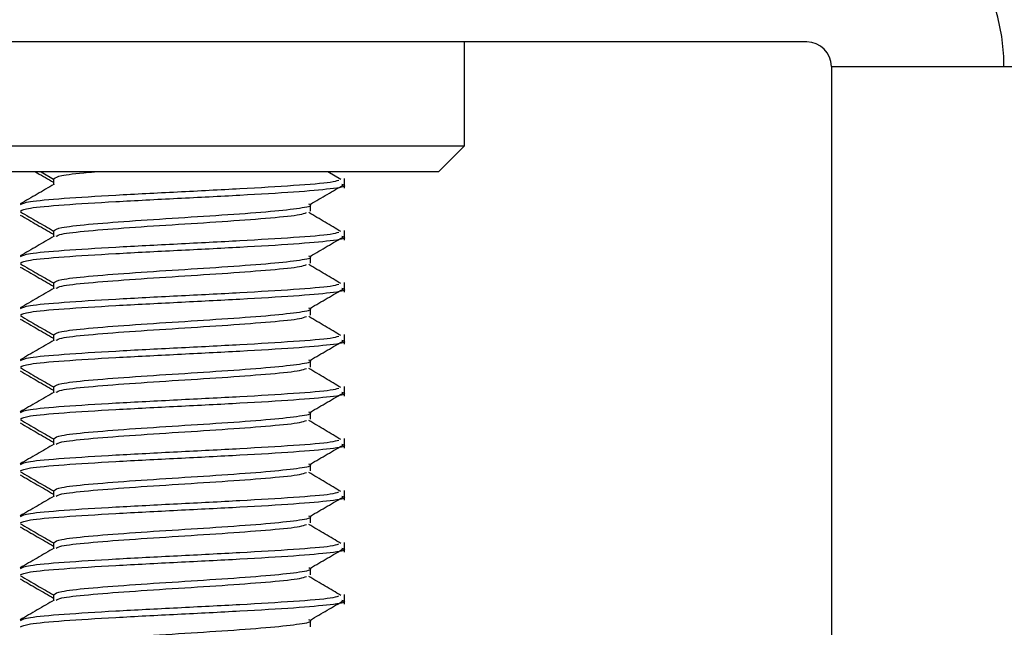
# Model space of a CAD drawing. Units: inches. Extents: x 1 to 409, y 1 to 256.
# Drawn here: x 16 to 16, y 194 to 194 of the extents above; entities that cross this region are included whole.
import ezdxf

# ---------------------------------------------------------------- set-up
doc = ezdxf.new("R2010")
doc.units = ezdxf.units.IN
doc.header["$MEASUREMENT"] = 0

msp = doc.modelspace()

# ---------------------------------------------------------------- linework, layer by layer
at = {"color": 7, "linetype": 'Continuous', "lineweight": 25}
for p, q in [((15.62716, 194.12119), (15.37716, 194.12119)), ((16.00756, 194.12119), (15.62716, 194.12119)), ((15.80012, 194.05819), (15.80012, 194.12119)), ((16.02256, 194.10619), (16.02256, 193.24078)), ((16.02256, 194.10619), (16.14216, 194.10619)), ((15.4576, 194.05819), (15.80012, 194.05819)), ((15.78437, 194.04245), (15.80012, 194.05819)), ((15.78437, 194.04245), (15.47352, 194.04245)), ((15.5434, 194.04245), (15.55089, 194.0381)), ((15.55089, 194.03836), (15.55089, 194.03468)), ((15.72516, 194.03774), (15.71725, 194.04245)), ((15.72728, 194.03442), (15.72728, 194.03836)), ((15.72728, 194.03247), (15.72728, 194.03442)), ((15.70683, 194.01868), (15.70683, 194.02261)), ((15.55089, 194.00687), (15.55089, 194.00319)), ((15.72728, 194.00293), (15.72728, 194.00687)), ((15.72728, 194.00097), (15.72728, 194.00293)), ((15.70683, 193.98718), (15.70683, 193.99112)), ((15.55089, 193.97537), (15.55089, 193.97169)), ((15.72728, 193.97143), (15.72728, 193.97537)), ((15.72728, 193.96948), (15.72728, 193.97143)), ((15.70683, 193.95568), (15.70683, 193.95962)), ((15.55089, 193.94387), (15.55089, 193.94019)), ((15.72728, 193.93994), (15.72728, 193.94387)), ((15.72728, 193.93798), (15.72728, 193.93994)), ((15.70683, 193.92419), (15.70683, 193.92813)), ((15.55089, 193.91238), (15.55089, 193.9087)), ((15.72728, 193.90844), (15.72728, 193.91238)), ((15.72728, 193.90648), (15.72728, 193.90844)), ((15.70683, 193.89269), (15.70683, 193.89663)), ((15.55089, 193.88088), (15.55089, 193.8772)), ((15.72728, 193.87694), (15.72728, 193.88088)), ((15.72728, 193.87499), (15.72728, 193.87694)), ((15.70683, 193.8612), (15.70683, 193.86513)), ((15.55089, 193.84939), (15.55089, 193.84571)), ((15.72728, 193.84545), (15.72728, 193.84939)), ((15.72728, 193.84349), (15.72728, 193.84545)), ((15.70683, 193.8297), (15.70683, 193.83364)), ((15.55089, 193.81789), (15.55089, 193.81421)), ((15.72728, 193.81395), (15.72728, 193.81789)), ((15.72728, 193.812), (15.72728, 193.81395)), ((15.70683, 193.7982), (15.70683, 193.80214)), ((15.55089, 193.78639), (15.55089, 193.78271)), ((15.72728, 193.78246), (15.72728, 193.78639)), ((15.72728, 193.7805), (15.72728, 193.78246)), ((15.70683, 193.76671), (15.70683, 193.77065))]:
    msp.add_line(p, q, dxfattribs=at)
for radius in [0.1196, 0.015]:
    msp.add_arc((16.00756, 194.10619), radius, 0, 90, dxfattribs=at)
for points, knots in [([(15.53092, 194.02261), (15.532, 194.02322), (15.53423, 194.02449), (15.5557, 194.02641), (15.58758, 194.02838), (15.62603, 194.03035), (15.66499, 194.03232), (15.69785, 194.03429), (15.7193, 194.036), (15.72262, 194.03705), (15.72388, 194.03745)], [0, 0, 0, 0, 0.123385, 0.256091, 0.388796, 0.521501, 0.654207, 0.786912, 0.919618, 1, 1, 1, 1]), ([(15.54, 194.04245), (15.54037, 194.04223), (15.544, 194.04012), (15.54763, 194.03801), (15.55089, 194.03612)], [0, 0, 0, 0, 0.102478, 1, 1, 1, 1]), ([(15.55128, 194.03836), (15.55224, 194.03897), (15.55425, 194.04024), (15.56496, 194.0416), (15.57459, 194.04235), (15.57581, 194.04245)], [0, 0, 0, 0, 0.448131, 0.930113, 1, 1, 1, 1]), ([(15.55129, 194.03491), (15.54786, 194.03292), (15.54101, 194.02894), (15.53415, 194.02497), (15.53072, 194.02298)], [0, 0, 0, 0, 0.49978, 1, 1, 1, 1]), ([(15.53092, 194.01868), (15.532, 194.01929), (15.53423, 194.02055), (15.55571, 194.02248), (15.58757, 194.02444), (15.62608, 194.02641), (15.66483, 194.02838), (15.69846, 194.03035), (15.72029, 194.03232), (15.72952, 194.03379), (15.72632, 194.0346), (15.7257, 194.03476)], [0, 0, 0, 0, 0.113801, 0.236198, 0.358596, 0.480993, 0.603391, 0.725788, 0.848185, 0.970583, 1, 1, 1, 1]), ([(15.70671, 194.02288), (15.7101, 194.02486), (15.71689, 194.02881), (15.72367, 194.03277), (15.72707, 194.03474)], [0, 0, 0, 0, 0.499951, 1, 1, 1, 1]), ([(15.55128, 194.00687), (15.55213, 194.00748), (15.5539, 194.00874), (15.57091, 194.01066), (15.59615, 194.01263), (15.62665, 194.0146), (15.65735, 194.01657), (15.684, 194.01854), (15.70125, 194.02051), (15.70858, 194.02196), (15.70615, 194.02275), (15.70573, 194.02289)], [0, 0, 0, 0, 0.1142321, 0.237093, 0.3599538, 0.4828147, 0.6056756, 0.7285365, 0.8513973, 0.9742582, 1, 1, 1, 1]), ([(15.53082, 194.01627), (15.53425, 194.01428), (15.54094, 194.0104), (15.54763, 194.00652), (15.55089, 194.00462)], [0, 0, 0, 0, 0.512851, 1, 1, 1, 1]), ([(15.53083, 194.01824), (15.53426, 194.01625), (15.54095, 194.01238), (15.54763, 194.0085), (15.55089, 194.0066)], [0, 0, 0, 0, 0.511898, 1, 1, 1, 1]), ([(15.5525, 194.0034), (15.55321, 194.00385), (15.55494, 194.00496), (15.57101, 194.00673), (15.59613, 194.0087), (15.62663, 194.01066), (15.65748, 194.01263), (15.68352, 194.0146), (15.7006, 194.01633), (15.70325, 194.01739), (15.70428, 194.0178)], [0, 0, 0, 0, 0.094442, 0.231084, 0.367726, 0.504368, 0.64101, 0.777652, 0.914293, 1, 1, 1, 1]), ([(15.72516, 194.00625), (15.722, 194.00813), (15.7155, 194.01199), (15.70899, 194.01585), (15.70565, 194.01783)], [0, 0, 0, 0, 0.487963, 1, 1, 1, 1]), ([(15.55129, 194.00342), (15.54786, 194.00143), (15.54101, 193.99745), (15.53415, 193.99347), (15.53072, 193.99149)], [0, 0, 0, 0, 0.49978, 1, 1, 1, 1]), ([(15.53092, 193.99112), (15.532, 193.99173), (15.53423, 193.99299), (15.5557, 193.99492), (15.58758, 193.99688), (15.62603, 193.99885), (15.66499, 194.00082), (15.69785, 194.00279), (15.7193, 194.0045), (15.72262, 194.00555), (15.72388, 194.00595)], [0, 0, 0, 0, 0.1233852, 0.2560906, 0.388796, 0.5215014, 0.6542067, 0.7869121, 0.9196175, 1, 1, 1, 1]), ([(15.53092, 193.98718), (15.532, 193.98779), (15.53423, 193.98906), (15.55571, 193.99098), (15.58757, 193.99295), (15.62608, 193.99492), (15.66483, 193.99688), (15.69846, 193.99885), (15.72029, 194.00082), (15.72952, 194.00229), (15.72632, 194.00311), (15.7257, 194.00326)], [0, 0, 0, 0, 0.113801, 0.236198, 0.358596, 0.480993, 0.603391, 0.725788, 0.848185, 0.970583, 1, 1, 1, 1]), ([(15.70671, 193.99138), (15.7101, 193.99336), (15.71689, 193.99732), (15.72367, 194.00127), (15.72707, 194.00325)], [0, 0, 0, 0, 0.499951, 1, 1, 1, 1]), ([(15.55128, 193.97537), (15.55213, 193.97598), (15.5539, 193.97725), (15.57091, 193.97917), (15.59615, 193.98114), (15.62665, 193.98311), (15.65735, 193.98507), (15.684, 193.98704), (15.70125, 193.98901), (15.70858, 193.99046), (15.70615, 193.99125), (15.70573, 193.99139)], [0, 0, 0, 0, 0.114232, 0.237093, 0.359954, 0.482815, 0.605676, 0.728536, 0.851397, 0.974258, 1, 1, 1, 1]), ([(15.53082, 193.98478), (15.53425, 193.98279), (15.54094, 193.97891), (15.54763, 193.97502), (15.55089, 193.97313)], [0, 0, 0, 0, 0.512851, 1, 1, 1, 1]), ([(15.53083, 193.98674), (15.53426, 193.98476), (15.54095, 193.98088), (15.54763, 193.977), (15.55089, 193.97511)], [0, 0, 0, 0, 0.511898, 1, 1, 1, 1]), ([(15.5525, 193.9719), (15.55321, 193.97236), (15.55494, 193.97347), (15.57101, 193.97523), (15.59613, 193.9772), (15.62663, 193.97917), (15.65748, 193.98114), (15.68352, 193.98311), (15.7006, 193.98483), (15.70325, 193.9859), (15.70428, 193.98631)], [0, 0, 0, 0, 0.094442, 0.231084, 0.367726, 0.504368, 0.64101, 0.777652, 0.914293, 1, 1, 1, 1]), ([(15.72516, 193.97475), (15.722, 193.97663), (15.7155, 193.98049), (15.70899, 193.98435), (15.70565, 193.98633)], [0, 0, 0, 0, 0.487963, 1, 1, 1, 1]), ([(15.55129, 193.97192), (15.54786, 193.96993), (15.54101, 193.96595), (15.53415, 193.96198), (15.53072, 193.95999)], [0, 0, 0, 0, 0.49978, 1, 1, 1, 1]), ([(15.53092, 193.95962), (15.532, 193.96023), (15.53423, 193.9615), (15.5557, 193.96342), (15.58758, 193.96539), (15.62603, 193.96736), (15.66499, 193.96933), (15.69785, 193.97129), (15.7193, 193.973), (15.72262, 193.97406), (15.72388, 193.97446)], [0, 0, 0, 0, 0.123385, 0.256091, 0.388796, 0.521501, 0.654207, 0.786912, 0.919618, 1, 1, 1, 1]), ([(15.53092, 193.95568), (15.532, 193.95629), (15.53423, 193.95756), (15.55571, 193.95948), (15.58757, 193.96145), (15.62608, 193.96342), (15.66483, 193.96539), (15.69846, 193.96736), (15.72029, 193.96933), (15.72952, 193.9708), (15.72632, 193.97161), (15.7257, 193.97177)], [0, 0, 0, 0, 0.113801, 0.236198, 0.358596, 0.480993, 0.603391, 0.725788, 0.848185, 0.970583, 1, 1, 1, 1]), ([(15.70671, 193.95989), (15.7101, 193.96186), (15.71689, 193.96582), (15.72367, 193.96977), (15.72707, 193.97175)], [0, 0, 0, 0, 0.499951, 1, 1, 1, 1]), ([(15.55128, 193.94387), (15.55213, 193.94448), (15.5539, 193.94575), (15.57091, 193.94767), (15.59615, 193.94964), (15.62665, 193.95161), (15.65735, 193.95358), (15.684, 193.95555), (15.70125, 193.95751), (15.70858, 193.95896), (15.70615, 193.95976), (15.70573, 193.9599)], [0, 0, 0, 0, 0.1142321, 0.237093, 0.3599538, 0.4828147, 0.6056756, 0.7285365, 0.8513973, 0.9742582, 1, 1, 1, 1]), ([(15.53082, 193.95328), (15.53425, 193.95129), (15.54094, 193.94741), (15.54763, 193.94352), (15.55089, 193.94163)], [0, 0, 0, 0, 0.512851, 1, 1, 1, 1]), ([(15.53083, 193.95525), (15.53426, 193.95326), (15.54095, 193.94939), (15.54763, 193.94551), (15.55089, 193.94361)], [0, 0, 0, 0, 0.511898, 1, 1, 1, 1]), ([(15.5525, 193.94041), (15.55321, 193.94086), (15.55494, 193.94197), (15.57101, 193.94374), (15.59613, 193.9457), (15.62663, 193.94767), (15.65748, 193.94964), (15.68352, 193.95161), (15.7006, 193.95333), (15.70325, 193.9544), (15.70428, 193.95481)], [0, 0, 0, 0, 0.094442, 0.231084, 0.367726, 0.504368, 0.64101, 0.777652, 0.914293, 1, 1, 1, 1]), ([(15.72516, 193.94325), (15.722, 193.94514), (15.7155, 193.949), (15.70899, 193.95286), (15.70565, 193.95483)], [0, 0, 0, 0, 0.487963, 1, 1, 1, 1]), ([(15.53092, 193.92813), (15.532, 193.92874), (15.53423, 193.93), (15.5557, 193.93192), (15.58758, 193.93389), (15.62603, 193.93586), (15.66499, 193.93783), (15.69785, 193.9398), (15.7193, 193.94151), (15.72262, 193.94256), (15.72388, 193.94296)], [0, 0, 0, 0, 0.1233852, 0.2560906, 0.388796, 0.5215014, 0.6542067, 0.7869121, 0.9196175, 1, 1, 1, 1]), ([(15.55129, 193.94042), (15.54786, 193.93843), (15.54101, 193.93446), (15.53415, 193.93048), (15.53072, 193.92849)], [0, 0, 0, 0, 0.49978, 1, 1, 1, 1]), ([(15.53092, 193.92419), (15.532, 193.9248), (15.53423, 193.92606), (15.55571, 193.92799), (15.58757, 193.92996), (15.62608, 193.93192), (15.66483, 193.93389), (15.69846, 193.93586), (15.72029, 193.93783), (15.72952, 193.9393), (15.72632, 193.94011), (15.7257, 193.94027)], [0, 0, 0, 0, 0.113801, 0.236198, 0.358596, 0.480993, 0.603391, 0.725788, 0.848185, 0.970583, 1, 1, 1, 1]), ([(15.70671, 193.92839), (15.7101, 193.93037), (15.71689, 193.93432), (15.72367, 193.93828), (15.72707, 193.94026)], [0, 0, 0, 0, 0.4999513, 1, 1, 1, 1]), ([(15.53083, 193.92375), (15.53426, 193.92177), (15.54095, 193.91789), (15.54763, 193.91401), (15.55089, 193.91212)], [0, 0, 0, 0, 0.511898, 1, 1, 1, 1]), ([(15.55128, 193.91238), (15.55213, 193.91299), (15.5539, 193.91425), (15.57091, 193.91618), (15.59615, 193.91814), (15.62665, 193.92011), (15.65735, 193.92208), (15.684, 193.92405), (15.70125, 193.92602), (15.70858, 193.92747), (15.70615, 193.92826), (15.70573, 193.9284)], [0, 0, 0, 0, 0.114232, 0.237093, 0.359954, 0.482815, 0.605676, 0.728536, 0.851397, 0.974258, 1, 1, 1, 1]), ([(15.53082, 193.92179), (15.53425, 193.9198), (15.54094, 193.91592), (15.54763, 193.91203), (15.55089, 193.91014)], [0, 0, 0, 0, 0.5128514, 1, 1, 1, 1]), ([(15.5525, 193.90891), (15.55321, 193.90936), (15.55494, 193.91047), (15.57101, 193.91224), (15.59613, 193.91421), (15.62663, 193.91618), (15.65748, 193.91814), (15.68352, 193.92011), (15.7006, 193.92184), (15.70325, 193.9229), (15.70428, 193.92332)], [0, 0, 0, 0, 0.094442, 0.231084, 0.367726, 0.504368, 0.64101, 0.777652, 0.914293, 1, 1, 1, 1]), ([(15.72516, 193.91176), (15.722, 193.91364), (15.7155, 193.9175), (15.70899, 193.92136), (15.70565, 193.92334)], [0, 0, 0, 0, 0.487963, 1, 1, 1, 1]), ([(15.53092, 193.89663), (15.532, 193.89724), (15.53423, 193.89851), (15.5557, 193.90043), (15.58758, 193.9024), (15.62603, 193.90437), (15.66499, 193.90633), (15.69785, 193.9083), (15.7193, 193.91001), (15.72262, 193.91107), (15.72388, 193.91146)], [0, 0, 0, 0, 0.1233852, 0.2560906, 0.388796, 0.5215014, 0.6542067, 0.7869121, 0.9196175, 1, 1, 1, 1]), ([(15.55129, 193.90893), (15.54786, 193.90694), (15.54101, 193.90296), (15.53415, 193.89899), (15.53072, 193.897)], [0, 0, 0, 0, 0.49978, 1, 1, 1, 1]), ([(15.53092, 193.89269), (15.532, 193.8933), (15.53423, 193.89457), (15.55571, 193.89649), (15.58757, 193.89846), (15.62608, 193.90043), (15.66483, 193.9024), (15.69846, 193.90437), (15.72029, 193.90633), (15.72952, 193.9078), (15.72632, 193.90862), (15.7257, 193.90878)], [0, 0, 0, 0, 0.113801, 0.236198, 0.358596, 0.480993, 0.603391, 0.725788, 0.848185, 0.970583, 1, 1, 1, 1]), ([(15.70671, 193.8969), (15.7101, 193.89887), (15.71689, 193.90283), (15.72367, 193.90678), (15.72707, 193.90876)], [0, 0, 0, 0, 0.499951, 1, 1, 1, 1]), ([(15.55128, 193.88088), (15.55213, 193.88149), (15.5539, 193.88276), (15.57091, 193.88468), (15.59615, 193.88665), (15.62665, 193.88862), (15.65735, 193.89059), (15.684, 193.89255), (15.70125, 193.89452), (15.70858, 193.89597), (15.70615, 193.89677), (15.70573, 193.8969)], [0, 0, 0, 0, 0.114232, 0.237093, 0.359954, 0.482815, 0.605676, 0.728536, 0.851397, 0.974258, 1, 1, 1, 1]), ([(15.53082, 193.89029), (15.53425, 193.8883), (15.54094, 193.88442), (15.54763, 193.88053), (15.55089, 193.87864)], [0, 0, 0, 0, 0.512851, 1, 1, 1, 1]), ([(15.53083, 193.89225), (15.53426, 193.89027), (15.54095, 193.88639), (15.54763, 193.88251), (15.55089, 193.88062)], [0, 0, 0, 0, 0.511898, 1, 1, 1, 1]), ([(15.5525, 193.87741), (15.55321, 193.87787), (15.55494, 193.87898), (15.57101, 193.88074), (15.59613, 193.88271), (15.62663, 193.88468), (15.65748, 193.88665), (15.68352, 193.88862), (15.7006, 193.89034), (15.70325, 193.89141), (15.70428, 193.89182)], [0, 0, 0, 0, 0.094442, 0.231084, 0.367726, 0.504368, 0.64101, 0.777652, 0.914293, 1, 1, 1, 1]), ([(15.72516, 193.88026), (15.722, 193.88215), (15.7155, 193.88601), (15.70899, 193.88987), (15.70565, 193.89184)], [0, 0, 0, 0, 0.487963, 1, 1, 1, 1]), ([(15.55129, 193.87743), (15.54786, 193.87544), (15.54101, 193.87146), (15.53415, 193.86749), (15.53072, 193.8655)], [0, 0, 0, 0, 0.49978, 1, 1, 1, 1]), ([(15.53092, 193.86513), (15.532, 193.86574), (15.53423, 193.86701), (15.5557, 193.86893), (15.58758, 193.8709), (15.62603, 193.87287), (15.66499, 193.87484), (15.69785, 193.87681), (15.7193, 193.87852), (15.72262, 193.87957), (15.72388, 193.87997)], [0, 0, 0, 0, 0.123385, 0.256091, 0.388796, 0.521501, 0.654207, 0.786912, 0.919618, 1, 1, 1, 1]), ([(15.53092, 193.8612), (15.532, 193.86181), (15.53423, 193.86307), (15.55571, 193.86499), (15.58757, 193.86696), (15.62608, 193.86893), (15.66483, 193.8709), (15.69846, 193.87287), (15.72029, 193.87484), (15.72952, 193.87631), (15.72632, 193.87712), (15.7257, 193.87728)], [0, 0, 0, 0, 0.113801, 0.236198, 0.358596, 0.480993, 0.603391, 0.725788, 0.848185, 0.970583, 1, 1, 1, 1]), ([(15.70671, 193.8654), (15.7101, 193.86738), (15.71689, 193.87133), (15.72367, 193.87529), (15.72707, 193.87726)], [0, 0, 0, 0, 0.499951, 1, 1, 1, 1]), ([(15.55128, 193.84939), (15.55213, 193.85), (15.5539, 193.85126), (15.57091, 193.85318), (15.59615, 193.85515), (15.62665, 193.85712), (15.65735, 193.85909), (15.684, 193.86106), (15.70125, 193.86303), (15.70858, 193.86448), (15.70615, 193.86527), (15.70573, 193.86541)], [0, 0, 0, 0, 0.114232, 0.237093, 0.359954, 0.482815, 0.605676, 0.728536, 0.851397, 0.974258, 1, 1, 1, 1]), ([(15.53082, 193.85879), (15.53425, 193.8568), (15.54094, 193.85292), (15.54763, 193.84904), (15.55089, 193.84714)], [0, 0, 0, 0, 0.512851, 1, 1, 1, 1]), ([(15.53083, 193.86076), (15.53426, 193.85877), (15.54095, 193.8549), (15.54763, 193.85102), (15.55089, 193.84912)], [0, 0, 0, 0, 0.511898, 1, 1, 1, 1]), ([(15.5525, 193.84592), (15.55321, 193.84637), (15.55494, 193.84748), (15.57101, 193.84925), (15.59613, 193.85122), (15.62663, 193.85318), (15.65748, 193.85515), (15.68352, 193.85712), (15.7006, 193.85884), (15.70325, 193.85991), (15.70428, 193.86032)], [0, 0, 0, 0, 0.094442, 0.231084, 0.367726, 0.504368, 0.64101, 0.777652, 0.914293, 1, 1, 1, 1]), ([(15.72516, 193.84877), (15.722, 193.85065), (15.7155, 193.85451), (15.70899, 193.85837), (15.70565, 193.86035)], [0, 0, 0, 0, 0.487963, 1, 1, 1, 1]), ([(15.55129, 193.84593), (15.54786, 193.84395), (15.54101, 193.83997), (15.53415, 193.83599), (15.53072, 193.83401)], [0, 0, 0, 0, 0.49978, 1, 1, 1, 1]), ([(15.53092, 193.83364), (15.532, 193.83425), (15.53423, 193.83551), (15.5557, 193.83744), (15.58758, 193.8394), (15.62603, 193.84137), (15.66499, 193.84334), (15.69785, 193.84531), (15.7193, 193.84702), (15.72262, 193.84807), (15.72388, 193.84847)], [0, 0, 0, 0, 0.1233852, 0.2560906, 0.388796, 0.5215014, 0.6542067, 0.7869121, 0.9196175, 1, 1, 1, 1]), ([(15.53092, 193.8297), (15.532, 193.83031), (15.53423, 193.83158), (15.55571, 193.8335), (15.58757, 193.83547), (15.62608, 193.83744), (15.66483, 193.8394), (15.69846, 193.84137), (15.72029, 193.84334), (15.72952, 193.84481), (15.72632, 193.84563), (15.7257, 193.84578)], [0, 0, 0, 0, 0.113801, 0.236198, 0.358596, 0.480993, 0.603391, 0.725788, 0.848185, 0.970583, 1, 1, 1, 1]), ([(15.70671, 193.8339), (15.7101, 193.83588), (15.71689, 193.83984), (15.72367, 193.84379), (15.72707, 193.84577)], [0, 0, 0, 0, 0.499951, 1, 1, 1, 1]), ([(15.55128, 193.81789), (15.55213, 193.8185), (15.5539, 193.81977), (15.57091, 193.82169), (15.59615, 193.82366), (15.62665, 193.82562), (15.65735, 193.82759), (15.684, 193.82956), (15.70125, 193.83153), (15.70858, 193.83298), (15.70615, 193.83377), (15.70573, 193.83391)], [0, 0, 0, 0, 0.114232, 0.237093, 0.359954, 0.482815, 0.605676, 0.728536, 0.851397, 0.974258, 1, 1, 1, 1]), ([(15.53083, 193.82926), (15.53426, 193.82728), (15.54095, 193.8234), (15.54763, 193.81952), (15.55089, 193.81763)], [0, 0, 0, 0, 0.511898, 1, 1, 1, 1]), ([(15.5525, 193.81442), (15.55321, 193.81488), (15.55494, 193.81599), (15.57101, 193.81775), (15.59613, 193.81972), (15.62663, 193.82169), (15.65748, 193.82366), (15.68352, 193.82562), (15.7006, 193.82735), (15.70325, 193.82842), (15.70428, 193.82883)], [0, 0, 0, 0, 0.094442, 0.231084, 0.367726, 0.504368, 0.64101, 0.777652, 0.914293, 1, 1, 1, 1]), ([(15.72516, 193.81727), (15.722, 193.81915), (15.7155, 193.82301), (15.70899, 193.82687), (15.70565, 193.82885)], [0, 0, 0, 0, 0.487963, 1, 1, 1, 1]), ([(15.53082, 193.8273), (15.53425, 193.82531), (15.54094, 193.82143), (15.54763, 193.81754), (15.55089, 193.81565)], [0, 0, 0, 0, 0.512851, 1, 1, 1, 1]), ([(15.53092, 193.80214), (15.532, 193.80275), (15.53423, 193.80402), (15.5557, 193.80594), (15.58758, 193.80791), (15.62603, 193.80988), (15.66499, 193.81185), (15.69785, 193.81381), (15.7193, 193.81552), (15.72262, 193.81658), (15.72388, 193.81697)], [0, 0, 0, 0, 0.123385, 0.256091, 0.388796, 0.521501, 0.654207, 0.786912, 0.919618, 1, 1, 1, 1]), ([(15.55129, 193.81444), (15.54786, 193.81245), (15.54101, 193.80847), (15.53415, 193.8045), (15.53072, 193.80251)], [0, 0, 0, 0, 0.49978, 1, 1, 1, 1]), ([(15.53092, 193.7982), (15.532, 193.79881), (15.53423, 193.80008), (15.55571, 193.802), (15.58757, 193.80397), (15.62608, 193.80594), (15.66483, 193.80791), (15.69846, 193.80988), (15.72029, 193.81185), (15.72952, 193.81332), (15.72632, 193.81413), (15.7257, 193.81429)], [0, 0, 0, 0, 0.1138011, 0.2361985, 0.3585958, 0.4809932, 0.6033905, 0.7257879, 0.8481852, 0.9705826, 1, 1, 1, 1]), ([(15.70671, 193.80241), (15.7101, 193.80438), (15.71689, 193.80834), (15.72367, 193.81229), (15.72707, 193.81427)], [0, 0, 0, 0, 0.499951, 1, 1, 1, 1]), ([(15.55128, 193.78639), (15.55213, 193.787), (15.5539, 193.78827), (15.57091, 193.79019), (15.59615, 193.79216), (15.62665, 193.79413), (15.65735, 193.7961), (15.684, 193.79807), (15.70125, 193.80003), (15.70858, 193.80148), (15.70615, 193.80228), (15.70573, 193.80242)], [0, 0, 0, 0, 0.114232, 0.237093, 0.359954, 0.482815, 0.605676, 0.728536, 0.851397, 0.974258, 1, 1, 1, 1]), ([(15.53082, 193.7958), (15.53425, 193.79381), (15.54094, 193.78993), (15.54763, 193.78604), (15.55089, 193.78415)], [0, 0, 0, 0, 0.5128514, 1, 1, 1, 1]), ([(15.53083, 193.79777), (15.53426, 193.79578), (15.54095, 193.79191), (15.54763, 193.78803), (15.55089, 193.78613)], [0, 0, 0, 0, 0.511898, 1, 1, 1, 1]), ([(15.5525, 193.78293), (15.55321, 193.78338), (15.55494, 193.78449), (15.57101, 193.78625), (15.59613, 193.78822), (15.62663, 193.79019), (15.65748, 193.79216), (15.68352, 193.79413), (15.7006, 193.79585), (15.70325, 193.79692), (15.70428, 193.79733)], [0, 0, 0, 0, 0.094442, 0.231084, 0.367726, 0.504368, 0.64101, 0.777652, 0.914293, 1, 1, 1, 1]), ([(15.72516, 193.78577), (15.722, 193.78766), (15.7155, 193.79152), (15.70899, 193.79538), (15.70565, 193.79735)], [0, 0, 0, 0, 0.487963, 1, 1, 1, 1]), ([(15.55129, 193.78294), (15.54786, 193.78095), (15.54101, 193.77698), (15.53415, 193.773), (15.53072, 193.77101)], [0, 0, 0, 0, 0.49978, 1, 1, 1, 1]), ([(15.53092, 193.77065), (15.532, 193.77126), (15.53423, 193.77252), (15.5557, 193.77444), (15.58758, 193.77641), (15.62603, 193.77838), (15.66499, 193.78035), (15.69785, 193.78232), (15.7193, 193.78403), (15.72262, 193.78508), (15.72388, 193.78548)], [0, 0, 0, 0, 0.123385, 0.256091, 0.388796, 0.521501, 0.654207, 0.786912, 0.919618, 1, 1, 1, 1]), ([(15.53092, 193.76671), (15.532, 193.76732), (15.53423, 193.76858), (15.55571, 193.77051), (15.58757, 193.77248), (15.62608, 193.77444), (15.66483, 193.77641), (15.69846, 193.77838), (15.72029, 193.78035), (15.72952, 193.78182), (15.72632, 193.78263), (15.7257, 193.78279)], [0, 0, 0, 0, 0.113801, 0.236198, 0.358596, 0.480993, 0.603391, 0.725788, 0.848185, 0.970583, 1, 1, 1, 1]), ([(15.70671, 193.77091), (15.7101, 193.77289), (15.71689, 193.77684), (15.72367, 193.7808), (15.72707, 193.78278)], [0, 0, 0, 0, 0.499951, 1, 1, 1, 1]), ([(15.55128, 193.7549), (15.55213, 193.75551), (15.5539, 193.75677), (15.57091, 193.7587), (15.59615, 193.76066), (15.62665, 193.76263), (15.65735, 193.7646), (15.684, 193.76657), (15.70125, 193.76854), (15.70858, 193.76999), (15.70615, 193.77078), (15.70573, 193.77092)], [0, 0, 0, 0, 0.114232, 0.237093, 0.359954, 0.482815, 0.605676, 0.728536, 0.851397, 0.974258, 1, 1, 1, 1])]:
    msp.add_open_spline(points, degree=3, knots=knots, dxfattribs=at)

doc.saveas('drawing.dxf')
